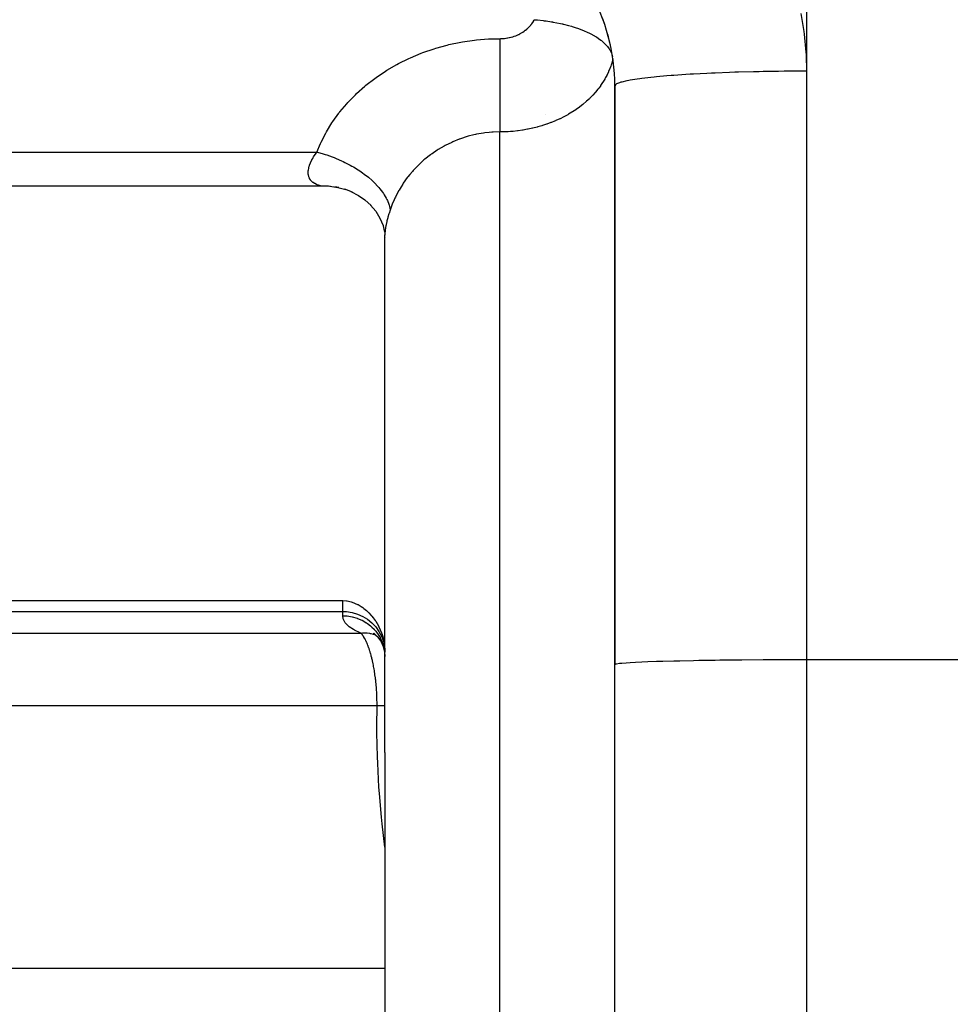
# Model space of a CAD drawing. Extents: x 24 to 960, y -471 to 283.
# Drawn here: x 94 to 119, y -144 to -118 of the extents above; entities that cross this region are included whole.
import ezdxf

# ---------------------------------------------------------------- set-up
doc = ezdxf.new("R2010")
doc.units = 0
doc.linetypes.add('DASHED', pattern=[11.05, 8.7, -2.35])
doc.layers.get('0').update_dxf_attribs({"linetype": 'CONTINUOUS'})
doc.layers.add('NEVIDI', color=4, linetype='DASHED')

msp = doc.modelspace()

# ---------------------------------------------------------------- linework, layer by layer
at = {"color": 2}
for p, q in [((107.903749, -118.008084), (107.971435, -118.014497)), ((107.971435, -118.014497), (107.986152, -118.01597)), ((107.986152, -118.01597), (108.12956, -118.03197)), ((108.12956, -118.03197), (108.132846, -118.032374)), ((108.132846, -118.032374), (108.15261, -118.03484)), ((108.15261, -118.03484), (108.17241, -118.037376)), ((108.17241, -118.037376), (108.208196, -118.042129)), ((108.208196, -118.042129), (108.344857, -118.062394)), ((108.344857, -118.062394), (108.365035, -118.065685)), ((108.365035, -118.065685), (108.37818, -118.067873)), ((108.37818, -118.067873), (108.385834, -118.069163)), ((108.385834, -118.069163), (108.393516, -118.07047)), ((108.393516, -118.07047), (108.585559, -118.107256)), ((108.585559, -118.107256), (108.634896, -118.118091)), ((108.634896, -118.118091), (108.643501, -118.120043)), ((108.643501, -118.120043), (108.64681, -118.120799)), ((108.64681, -118.120799), (108.657357, -118.123226)), ((108.657357, -118.123226), (108.790996, -118.156562)), ((108.790996, -118.156562), (108.872545, -118.179428)), ((108.872545, -118.179428), (108.888105, -118.184025)), ((108.888105, -118.184025), (108.990885, -118.216412)), ((108.990885, -118.216412), (109.022346, -118.22707)), ((109.022346, -118.22707), (109.094852, -118.253085)), ((109.094852, -118.253085), (109.112926, -118.259902)), ((109.112926, -118.259902), (109.181314, -118.286992)), ((109.181314, -118.286992), (109.18515, -118.288575)), ((109.18515, -118.288575), (109.297847, -118.338414)), ((109.297847, -118.338414), (109.317321, -118.347734)), ((109.317321, -118.347734), (109.358394, -118.368156)), ((109.358394, -118.368156), (109.471965, -118.430762)), ((109.471965, -118.430762), (109.478068, -118.434416)), ((109.478068, -118.434416), (109.497632, -118.446355)), ((109.497632, -118.446355), (109.518528, -118.459503)), ((109.518528, -118.459503), (109.572594, -118.49562)), ((109.572594, -118.49562), (109.632376, -118.539687)), ((109.632376, -118.539687), (109.650928, -118.554405)), ((109.650928, -118.554405), (109.657931, -118.560106)), ((109.657931, -118.560106), (109.669823, -118.56998)), ((109.669823, -118.56998), (109.758273, -118.65269)), ((109.758273, -118.65269), (109.773377, -118.668882)), ((109.773377, -118.668882), (109.774559, -118.670182)), ((109.774559, -118.670182), (109.806981, -118.70791)), ((109.806981, -118.70791), (109.853683, -118.771567)), ((109.853683, -118.771567), (109.861925, -118.784397)), ((109.861925, -118.784397), (109.866415, -118.79165)), ((109.866415, -118.79165), (109.895038, -118.843575)), ((109.895038, -118.843575), (109.917199, -118.894378)), ((109.917199, -118.894378), (109.921113, -118.904985)), ((109.921113, -118.904985), (109.925212, -118.916882)), ((109.925212, -118.916882), (109.940953, -118.97538)), ((110, -119.736828), (110, -134.833779)), ((110, -134.833779), (110, -119.736828)), ((102.375184, -122.347263), (84, -122.347263)), ((102.420514, -122.347671), (102.375184, -122.347263)), ((102.527824, -122.351961), (102.420514, -122.347671)), ((102.586693, -122.356426), (102.527824, -122.351961)), ((102.567383, -122.35343), (102.777948, -122.382634)), ((102.797863, -122.386624), (102.693212, -122.368661)), ((102.777948, -122.382634), (102.9836, -122.436164)), ((102.944369, -122.423684), (103.147748, -122.502056)), ((103.116489, -122.486621), (103.3134, -122.590998)), ((103.3134, -122.590998), (103.475053, -122.704532)), ((103.475053, -122.704532), (103.64272, -122.857641)), ((103.626428, -122.842728), (103.760868, -123.003848)), ((103.760868, -123.003848), (103.871756, -123.18403)), ((103.871756, -123.18403), (103.953092, -123.377211)), ((103.944624, -123.349319), (103.99379, -123.548637)), ((103.987313, -123.497289), (104, -123.617162)), ((104, -123.632313), (104, -123.617162)), ((104, -137.126217), (104, -123.632313)), ((104, -137.126217), (104, -123.632313)), ((84, -133.160413), (102.9, -133.160413)), ((102.9, -133.160413), (103.00327, -133.167501)), ((103.00327, -133.167501), (103.013644, -133.168969)), ((103.013644, -133.168969), (103.118986, -133.191792)), ((103.118986, -133.191792), (103.148818, -133.200898)), ((103.148818, -133.200898), (103.290129, -133.260181)), ((103.290129, -133.260181), (103.303448, -133.267173)), ((103.303448, -133.267173), (103.382895, -133.314358)), ((103.382895, -133.314358), (103.424284, -133.34283)), ((103.424284, -133.34283), (103.45573, -133.366281)), ((103.45573, -133.366281), (103.523321, -133.422317)), ((103.523321, -133.422317), (103.549013, -133.445824)), ((103.549013, -133.445824), (103.571435, -133.467419)), ((103.571435, -133.467419), (103.586211, -133.482227)), ((103.586211, -133.482227), (103.644837, -133.545822)), ((103.644837, -133.545822), (103.662001, -133.566001)), ((103.662001, -133.566001), (103.699599, -133.612931)), ((103.699599, -133.612931), (103.75058, -133.683565)), ((103.75058, -133.683565), (103.761405, -133.699777)), ((103.761405, -133.699777), (103.797698, -133.757828)), ((103.797698, -133.757828), (103.840865, -133.835826)), ((103.699686, -134.014777), (103.805471, -134.098511)), ((103.708986, -134.027081), (103.764494, -134.06052)), ((103.715318, -134.010719), (103.810405, -134.107014)), ((103.840865, -133.835826), (103.845322, -133.844548)), ((103.845322, -133.844548), (103.912301, -133.997639)), ((103.912301, -133.997639), (103.928773, -134.044545)), ((103.928773, -134.044545), (103.960803, -134.156226)), ((103.810405, -134.107014), (103.891651, -134.215157)), ((103.891651, -134.215157), (103.945144, -134.310617)), ((103.902632, -134.232559), (103.955224, -134.355802)), ((103.960803, -134.156226), (103.967283, -134.18418)), ((103.967283, -134.18418), (103.984916, -134.279669)), ((103.984916, -134.279669), (103.990023, -134.317609)), ((103.990023, -134.317609), (104, -134.479727)), ((103.955224, -134.355802), (103.991261, -134.484869)), ((103.971117, -134.378028), (103.990093, -134.477849)), ((103.990093, -134.477849), (103.993005, -134.500539)), ((103.993005, -134.500539), (103.9938, -134.507534)), ((103.9938, -134.507534), (104, -134.620429)), ((110, -161.41632), (110, -134.833779)), ((104, -137.126217), (104, -156.626217)), ((104, -137.126217), (104, -156.626217))]:
    msp.add_line(p, q, dxfattribs=at)
for start, end in [(0, 30.000049), (18.399971, 20.731716), (16.871523, 17.670771), (12.473845, 16.301608), (11.190504, 11.599989)]:
    msp.add_arc((105, -119.736828), 5, start, end, dxfattribs=at)
at = {"layer": 'NEVIDI', "color": 7, "linetype": 'CONTINUOUS'}
for p, q in [((115, -42.41632), (115, -119.35243)), ((114.852388, -117.843304), (114.930067, -118.312812)), ((107.808017, -118.147862), (107.811275, -118.143966)), ((107.811275, -118.143966), (107.832495, -118.117409)), ((107.832495, -118.117409), (107.835533, -118.113427)), ((107.835533, -118.113427), (107.855339, -118.086215)), ((107.855339, -118.086215), (107.858175, -118.082128)), ((107.858175, -118.082128), (107.876568, -118.054289)), ((107.876568, -118.054289), (107.879196, -118.050107)), ((107.879196, -118.050107), (107.896195, -118.021633)), ((107.896195, -118.021633), (107.898609, -118.017368)), ((107.898609, -118.017368), (107.903749, -118.008084)), ((107.45398, -118.409023), (107.487427, -118.393612)), ((107.487427, -118.393612), (107.492346, -118.391225)), ((107.492346, -118.391225), (107.525116, -118.374497)), ((107.525116, -118.374497), (107.529918, -118.371922)), ((107.529918, -118.371922), (107.561666, -118.35405)), ((107.561666, -118.35405), (107.566289, -118.351321)), ((107.566289, -118.351321), (107.596905, -118.332393)), ((107.596905, -118.332393), (107.60137, -118.329504)), ((107.60137, -118.329504), (107.63088, -118.309534)), ((107.63088, -118.309534), (107.635181, -118.306492)), ((107.635181, -118.306492), (107.663589, -118.285499)), ((107.663589, -118.285499), (107.667731, -118.282303)), ((107.667731, -118.282303), (107.695047, -118.260293)), ((107.695047, -118.260293), (107.699025, -118.256947)), ((107.699025, -118.256947), (107.725259, -118.233902)), ((107.725259, -118.233902), (107.729073, -118.230403)), ((107.729073, -118.230403), (107.754202, -118.20633)), ((107.754202, -118.20633), (107.757855, -118.202676)), ((107.757855, -118.202676), (107.78187, -118.177569)), ((107.78187, -118.177569), (107.785346, -118.173771)), ((107.785346, -118.173771), (107.808017, -118.147862)), ((114.930067, -118.312812), (114.93921, -118.383178)), ((114.93921, -118.383178), (114.984168, -118.858169)), ((105.627954, -118.668397), (105.673326, -118.65747)), ((105.673326, -118.65747), (105.983027, -118.593172)), ((105.983027, -118.593172), (106.029174, -118.5851)), ((106.029174, -118.5851), (106.342228, -118.540522)), ((106.342228, -118.540522), (106.388788, -118.535387)), ((106.388788, -118.535387), (106.704916, -118.510572)), ((106.704916, -118.510572), (106.751976, -118.508367)), ((106.751976, -118.508367), (107, -118.503075)), ((107, -118.503075), (107.028399, -118.502725)), ((107, -118.503075), (107, -118.547611)), ((107, -118.547611), (107, -118.638291)), ((107, -118.638291), (107, -118.677705)), ((107.028399, -118.502725), (107.034095, -118.502571)), ((107.034095, -118.502571), (107.072355, -118.50081)), ((107.072355, -118.50081), (107.078023, -118.500441)), ((107.078023, -118.500441), (107.116099, -118.497232)), ((107.116099, -118.497232), (107.121736, -118.496648)), ((107.121736, -118.496648), (107.159653, -118.491991)), ((107.159653, -118.491991), (107.165271, -118.491192)), ((107.165271, -118.491192), (107.203003, -118.48509)), ((107.203003, -118.48509), (107.208584, -118.484077)), ((107.208584, -118.484077), (107.245848, -118.476573)), ((107.245848, -118.476573), (107.251297, -118.475367)), ((107.251297, -118.475367), (107.28792, -118.466518)), ((107.28792, -118.466518), (107.293305, -118.465107)), ((107.293305, -118.465107), (107.329249, -118.454947)), ((107.329249, -118.454947), (107.33454, -118.453341)), ((107.33454, -118.453341), (107.369849, -118.441877)), ((107.369849, -118.441877), (107.375052, -118.440076)), ((107.375052, -118.440076), (107.409773, -118.427297)), ((107.409773, -118.427297), (107.414883, -118.425302)), ((107.414883, -118.425302), (107.448968, -118.411212)), ((107.448968, -118.411212), (107.45398, -118.409023)), ((104.668394, -118.998669), (104.949666, -118.881128)), ((104.949666, -118.881128), (104.992155, -118.864951)), ((104.992155, -118.864951), (105.28331, -118.764618)), ((105.28331, -118.764618), (105.327062, -118.751079)), ((105.327062, -118.751079), (105.627954, -118.668397)), ((107, -118.677705), (107, -118.677905)), ((107, -118.677905), (107, -118.751531)), ((107, -118.751531), (107, -118.84693)), ((107, -118.84693), (107.000001, -118.887833)), ((107.000001, -118.887833), (107.000001, -118.888251)), ((107.000001, -118.888251), (107.000001, -118.964488)), ((114.984168, -118.858169), (114.988367, -118.928786)), ((104.315115, -119.173998), (104.354705, -119.152712)), ((104.354705, -119.152712), (104.627108, -119.017511)), ((104.627108, -119.017511), (104.668394, -118.998669)), ((107.000001, -118.964488), (107.000001, -119.063576)), ((107.000001, -119.063576), (107.000001, -119.105708)), ((107.000001, -119.105708), (107.000001, -119.106353)), ((107.000001, -119.106353), (107.000001, -119.184551)), ((109.909176, -119.171074), (109.905516, -119.182343)), ((109.934529, -119.085447), (109.909176, -119.171074)), ((109.937557, -119.074134), (109.934529, -119.085447)), ((109.949366, -119.027054), (109.937557, -119.074134)), ((114.988367, -118.928786), (115, -119.35243)), ((103.771826, -119.514168), (104.017065, -119.348868)), ((104.017065, -119.348868), (104.05447, -119.325433)), ((104.05447, -119.325433), (104.315115, -119.173998)), ((107.000001, -119.184551), (107.000001, -119.285903)), ((107.000001, -119.285903), (107.000001, -119.328561)), ((107.000001, -119.328561), (107.000001, -119.329434)), ((107.000001, -119.329434), (107.000002, -119.408541)), ((107.000002, -119.408541), (107.000001, -119.511062)), ((109.831368, -119.373869), (109.792016, -119.456705)), ((109.836354, -119.362641), (109.831368, -119.373869)), ((109.871096, -119.278637), (109.836354, -119.362641)), ((109.875444, -119.267299), (109.871096, -119.278637)), ((109.8925, -119.220653), (109.875444, -119.267299)), ((109.905516, -119.182343), (109.8925, -119.220653)), ((112.050244, -119.42645), (111.96766, -119.43119)), ((112.394729, -119.408735), (112.050244, -119.42645)), ((112.525064, -119.402824), (112.394729, -119.408735)), ((112.617151, -119.398889), (112.525064, -119.402824)), ((112.987062, -119.384957), (112.617151, -119.398889)), ((113.126546, -119.380433), (112.987062, -119.384957)), ((113.22694, -119.37741), (113.126546, -119.380433)), ((113.615555, -119.367459), (113.22694, -119.37741)), ((113.761605, -119.364407), (113.615555, -119.367459)), ((113.868636, -119.362399), (113.761605, -119.364407)), ((114.268868, -119.356562), (113.868636, -119.362399)), ((114.418803, -119.355035), (114.268868, -119.356562)), ((114.530763, -119.354126), (114.418803, -119.355035)), ((114.93494, -119.352462), (114.530763, -119.354126)), ((115, -119.35243), (114.93494, -119.352462)), ((115, -119.35243), (115, -134.705262)), ((103.507797, -119.717498), (103.736779, -119.539551)), ((103.736779, -119.539551), (103.771826, -119.514168)), ((107.000001, -119.511062), (107.000001, -119.553456)), ((107.000001, -119.553456), (107.000001, -119.554553)), ((107.000001, -119.554553), (107.000001, -119.63346)), ((107.000001, -119.63346), (107.000001, -119.735868)), ((109.681659, -119.649929), (109.629471, -119.727493)), ((109.688397, -119.639372), (109.681659, -119.649929)), ((109.73653, -119.559732), (109.688397, -119.639372)), ((109.742615, -119.54908), (109.73653, -119.559732)), ((109.759916, -119.517977), (109.742615, -119.54908)), ((109.786427, -119.467738), (109.759916, -119.517977)), ((109.792016, -119.456705), (109.786427, -119.467738)), ((110.04499, -119.685377), (110.033886, -119.692151)), ((110.120522, -119.652937), (110.04499, -119.685377)), ((110.155786, -119.641622), (110.120522, -119.652937)), ((110.17915, -119.634853), (110.155786, -119.641622)), ((110.309658, -119.603653), (110.17915, -119.634853)), ((110.364269, -119.592794), (110.309658, -119.603653)), ((110.400072, -119.586162), (110.364269, -119.592794)), ((110.582697, -119.556735), (110.400072, -119.586162)), ((110.655487, -119.546557), (110.582697, -119.556735)), ((110.703887, -119.540169), (110.655487, -119.546557)), ((110.934476, -119.513063), (110.703887, -119.540169)), ((111.024447, -119.503704), (110.934476, -119.513063)), ((111.084925, -119.497731), (111.024447, -119.503704)), ((111.35907, -119.473369), (111.084925, -119.497731)), ((111.464465, -119.465017), (111.35907, -119.473369)), ((111.536419, -119.459596), (111.464465, -119.465017)), ((111.848699, -119.438387), (111.536419, -119.459596)), ((111.96766, -119.43119), (111.848699, -119.438387)), ((103.230771, -119.965044), (103.261453, -119.93564)), ((103.261453, -119.93564), (103.474864, -119.744943)), ((103.474864, -119.744943), (103.507797, -119.717498)), ((107.000001, -119.779075), (107, -119.856686)), ((107, -119.856686), (107, -119.957612)), ((107.000001, -119.735868), (107.000001, -119.777789)), ((107.000001, -119.777789), (107.000001, -119.779075)), ((109.489124, -119.907095), (109.424062, -119.979441)), ((109.497417, -119.897438), (109.489124, -119.907095)), ((109.557997, -119.82352), (109.497417, -119.897438)), ((109.565837, -119.813487), (109.557997, -119.82352)), ((109.577707, -119.798075), (109.565837, -119.813487)), ((109.622175, -119.737797), (109.577707, -119.798075)), ((109.629471, -119.727493), (109.622175, -119.737797)), ((110.01857, -119.703729), (110, -119.736828)), ((110.033886, -119.692151), (110.01857, -119.703729)), ((102.82499, -120.413271), (103.005072, -120.199281)), ((103.005072, -120.199281), (103.033076, -120.168348)), ((103.033076, -120.168348), (103.230771, -119.965044)), ((107, -119.957612), (107, -119.998384)), ((107, -119.998384), (107, -119.999873)), ((107, -119.999873), (107, -120.075561)), ((107, -120.075561), (107, -120.173417)), ((107, -120.173417), (107, -120.212773)), ((109.252854, -120.1457), (109.175927, -120.211181)), ((109.262955, -120.136718), (109.252854, -120.1457)), ((109.336224, -120.06864), (109.262955, -120.136718)), ((109.345811, -120.059329), (109.336224, -120.06864)), ((109.349078, -120.056134), (109.345811, -120.059329)), ((109.415046, -119.989018), (109.349078, -120.056134)), ((109.424062, -119.979441), (109.415046, -119.989018)), ((102.639069, -120.66781), (102.799812, -120.445511)), ((102.799812, -120.445511), (102.809541, -120.432979)), ((102.809541, -120.432979), (102.82499, -120.413271)), ((107, -120.212773), (107, -120.214412)), ((107, -120.214412), (107, -120.287135)), ((107, -120.287135), (107, -120.380777)), ((107, -120.380777), (107, -120.418019)), ((107, -120.418019), (107, -120.41977)), ((107, -120.41977), (107, -120.488283)), ((108.880667, -120.422549), (108.790583, -120.47665)), ((108.892319, -120.415234), (108.880667, -120.422549)), ((108.979008, -120.358367), (108.892319, -120.415234)), ((108.990424, -120.350544), (108.979008, -120.358367)), ((109.073944, -120.290772), (108.990424, -120.350544)), ((109.078171, -120.287623), (109.073944, -120.290772)), ((109.084976, -120.282528), (109.078171, -120.287623)), ((109.165345, -120.219806), (109.084976, -120.282528)), ((109.175927, -120.211181), (109.165345, -120.219806)), ((102.476515, -120.92994), (102.617022, -120.70085)), ((102.617022, -120.70085), (102.639069, -120.66781)), ((107, -120.488283), (107, -120.577009)), ((107, -120.577009), (107, -120.611618)), ((107, -120.611618), (107, -120.61344)), ((107, -120.61344), (107, -120.677223)), ((107, -120.677223), (107, -120.759471)), ((108.180417, -120.46923), (108.18233, -120.469367)), ((108.333024, -120.694156), (108.228915, -120.732249)), ((108.346891, -120.688792), (108.333024, -120.694156)), ((108.429681, -120.655297), (108.346891, -120.688792)), ((108.449076, -120.647078), (108.429681, -120.655297)), ((108.462624, -120.64125), (108.449076, -120.647078)), ((108.562387, -120.596094), (108.462624, -120.64125)), ((108.57538, -120.589914), (108.562387, -120.596094)), ((108.672151, -120.541602), (108.57538, -120.589914)), ((108.684929, -120.534912), (108.672151, -120.541602)), ((108.769957, -120.488449), (108.684929, -120.534912)), ((108.778309, -120.483697), (108.769957, -120.488449)), ((108.790583, -120.47665), (108.778309, -120.483697)), ((102.337109, -121.199649), (102.457441, -120.963936)), ((102.457441, -120.963936), (102.476515, -120.92994)), ((106.577456, -120.965535), (106.389817, -120.997936)), ((106.605391, -120.961741), (106.577456, -120.965535)), ((106.718383, -120.949075), (106.605391, -120.961741)), ((106.794796, -120.942928), (106.718383, -120.949075)), ((106.823018, -120.941149), (106.794796, -120.942928)), ((107, -120.935988), (106.823018, -120.941149)), ((107, -120.759471), (107, -120.791138)), ((107, -120.791138), (107, -120.792973)), ((107, -120.792973), (107, -120.851192)), ((107, -120.851192), (107, -120.925848)), ((107, -120.925848), (107, -120.935988)), ((107.069451, -120.935368), (107, -120.935988)), ((107, -137.126217), (107, -120.935988)), ((107.08483, -120.935063), (107.069451, -120.935368)), ((107.201116, -120.93077), (107.08483, -120.935063)), ((107.216708, -120.929927), (107.201116, -120.93077)), ((107.281426, -120.925755), (107.216708, -120.929927)), ((107.332912, -120.921655), (107.281426, -120.925755)), ((107.348452, -120.920281), (107.332912, -120.921655)), ((107.464152, -120.908044), (107.348452, -120.920281)), ((107.479368, -120.90617), (107.464152, -120.908044)), ((107.594082, -120.890031), (107.479368, -120.90617)), ((107.609114, -120.887651), (107.594082, -120.890031)), ((107.678778, -120.875808), (107.609114, -120.887651)), ((107.722377, -120.867708), (107.678778, -120.875808)), ((107.737411, -120.86479), (107.722377, -120.867708)), ((107.848827, -120.841156), (107.737411, -120.86479)), ((107.863389, -120.837801), (107.848827, -120.841156)), ((107.972963, -120.810532), (107.863389, -120.837801)), ((107.987279, -120.806702), (107.972963, -120.810532)), ((108.063845, -120.785138), (107.987279, -120.806702)), ((108.09487, -120.775874), (108.063845, -120.785138)), ((108.109165, -120.771503), (108.09487, -120.775874)), ((108.214838, -120.737112), (108.109165, -120.771503)), ((108.228915, -120.732249), (108.214838, -120.737112)), ((102.320791, -121.235007), (102.337109, -121.199649)), ((105.744475, -121.207468), (105.576229, -121.290048)), ((105.769826, -121.196116), (105.744475, -121.207468)), ((105.936185, -121.128325), (105.769826, -121.196116)), ((105.943696, -121.125531), (105.936185, -121.128325)), ((105.969926, -121.115948), (105.943696, -121.125531)), ((106.149763, -121.057428), (105.969926, -121.115948)), ((106.176816, -121.049681), (106.149763, -121.057428)), ((106.321273, -121.012822), (106.176816, -121.049681)), ((106.362159, -121.003744), (106.321273, -121.012822)), ((106.389817, -120.997936), (106.362159, -121.003744)), ((84, -121.459651), (102.227072, -121.459651)), ((102.190327, -121.511636), (102.227072, -121.459651)), ((102.227071, -121.459651), (102.242904, -121.463708)), ((102.227072, -121.459651), (102.320791, -121.235007)), ((102.242904, -121.463708), (102.387949, -121.504411)), ((105.365314, -121.412794), (105.230133, -121.504052)), ((105.389044, -121.397836), (105.365314, -121.412794)), ((105.551681, -121.303193), (105.389044, -121.397836)), ((105.570295, -121.293199), (105.551681, -121.303193)), ((105.576229, -121.290048), (105.570295, -121.293199)), ((102.059059, -121.744176), (102.063008, -121.73511)), ((102.063008, -121.73511), (102.093035, -121.672637)), ((102.093035, -121.672637), (102.09797, -121.663213)), ((102.09797, -121.663213), (102.117479, -121.627683)), ((102.117479, -121.627683), (102.134544, -121.598471)), ((102.134544, -121.598471), (102.140444, -121.588709)), ((102.140444, -121.588709), (102.183469, -121.521737)), ((102.183469, -121.521737), (102.190327, -121.511636)), ((102.387949, -121.504411), (102.440368, -121.520696)), ((102.440368, -121.520696), (102.487653, -121.536111)), ((102.487653, -121.536111), (102.630125, -121.586797)), ((102.630125, -121.586797), (102.681917, -121.606839)), ((102.681917, -121.606839), (102.727853, -121.625353)), ((102.727853, -121.625353), (102.86641, -121.685557)), ((102.86641, -121.685557), (102.915834, -121.708682)), ((102.915834, -121.708682), (102.960009, -121.730122)), ((102.960009, -121.730122), (103.091743, -121.798604)), ((105.021198, -121.667645), (104.921782, -121.756623)), ((105.042094, -121.649919), (105.021198, -121.667645)), ((105.187875, -121.53481), (105.042094, -121.649919)), ((105.210162, -121.51845), (105.187875, -121.53481)), ((105.230133, -121.504052), (105.210162, -121.51845)), ((102.000426, -121.991819), (102.003499, -121.940799)), ((102.000463, -121.999243), (102.000426, -121.991819)), ((102.003499, -121.940799), (102.004467, -121.932839)), ((102.004467, -121.932839), (102.014245, -121.878518)), ((102.014245, -121.878518), (102.016221, -121.870135)), ((102.016221, -121.870135), (102.027384, -121.829677)), ((102.027384, -121.829677), (102.032774, -121.812879)), ((102.032774, -121.812879), (102.035776, -121.804052)), ((102.035776, -121.804052), (102.059059, -121.744176)), ((103.091743, -121.798604), (103.138516, -121.824655)), ((103.138516, -121.824655), (103.179987, -121.848564)), ((103.179987, -121.848564), (103.302782, -121.924185)), ((103.302782, -121.924185), (103.346281, -121.952849)), ((103.346281, -121.952849), (103.384468, -121.978895)), ((103.384468, -121.978895), (103.496616, -122.060635)), ((104.720294, -121.964125), (104.650944, -122.045683)), ((104.738431, -121.943741), (104.720294, -121.964125)), ((104.865407, -121.810748), (104.738431, -121.943741)), ((104.884893, -121.791722), (104.865407, -121.810748)), ((104.921782, -121.756623), (104.884893, -121.791722)), ((102.000534, -122.003128), (102.000463, -121.999243)), ((102.003958, -122.046526), (102.000534, -122.003128)), ((102.004968, -122.053355), (102.003958, -122.046526)), ((102.014851, -122.096836), (102.004968, -122.053355)), ((102.016788, -122.103028), (102.014851, -122.096836)), ((102.032926, -122.142885), (102.016788, -122.103028)), ((102.033605, -122.144256), (102.032926, -122.142885)), ((102.035802, -122.148577), (102.033605, -122.144256)), ((102.057966, -122.184736), (102.035802, -122.148577)), ((102.061686, -122.189827), (102.057966, -122.184736)), ((102.089308, -122.221996), (102.061686, -122.189827)), ((102.093785, -122.226466), (102.089308, -122.221996)), ((102.121455, -122.250753), (102.093785, -122.226466)), ((102.126187, -122.254416), (102.121455, -122.250753)), ((102.131329, -122.258258), (102.126187, -122.254416)), ((103.496616, -122.060635), (103.535558, -122.091056)), ((103.535558, -122.091056), (103.569784, -122.118769)), ((103.569784, -122.118769), (103.669165, -122.20509)), ((103.669165, -122.20509), (103.703332, -122.23707)), ((103.703332, -122.23707), (103.733109, -122.266055)), ((104.586416, -122.127242), (104.479984, -122.276013)), ((104.603012, -122.1057), (104.586416, -122.127242)), ((104.650944, -122.045683), (104.603012, -122.1057)), ((102.16793, -122.282015), (102.131329, -122.258258)), ((102.17365, -122.285237), (102.16793, -122.282015)), ((102.21412, -122.305007), (102.17365, -122.285237)), ((102.22036, -122.307637), (102.21412, -122.305007)), ((102.25413, -122.32022), (102.22036, -122.307637)), ((102.264321, -122.323518), (102.25413, -122.32022)), ((102.271046, -122.325576), (102.264321, -122.323518)), ((102.317927, -122.337564), (102.271046, -122.325576)), ((102.325085, -122.339056), (102.317927, -122.337564)), ((102.374581, -122.347187), (102.325085, -122.339056)), ((102.375184, -122.347263), (102.374581, -122.347187)), ((103.733109, -122.266055), (103.818213, -122.355647)), ((103.818213, -122.355647), (103.846919, -122.388562)), ((103.846919, -122.388562), (103.871714, -122.418318)), ((103.871714, -122.418318), (103.941082, -122.509659)), ((103.941082, -122.509659), (103.963843, -122.542928)), ((104.357323, -122.476082), (104.27467, -122.635324)), ((104.370447, -122.452857), (104.357323, -122.476082)), ((104.422318, -122.365606), (104.370447, -122.452857)), ((104.465067, -122.298513), (104.422318, -122.365606)), ((104.479984, -122.276013), (104.465067, -122.298513)), ((103.963843, -122.542928), (103.983225, -122.572927)), ((103.983225, -122.572927), (104.035627, -122.664356)), ((104.035627, -122.664356), (104.052188, -122.697618)), ((104.052188, -122.697618), (104.065884, -122.72743)), ((104.065884, -122.72743), (104.100612, -122.817707)), ((104.240089, -122.710079), (104.192538, -122.823396)), ((104.263291, -122.659308), (104.240089, -122.710079)), ((104.27467, -122.635324), (104.263291, -122.659308)), ((104.100612, -122.817707), (104.11059, -122.850247)), ((104.136243, -122.97941), (104.110083, -123.06179)), ((104.11059, -122.850247), (104.118334, -122.879314)), ((104.118334, -122.879314), (104.134776, -122.96694)), ((104.134776, -122.96694), (104.136243, -122.979412)), ((104.18292, -122.848122), (104.136243, -122.97941)), ((104.192538, -122.823396), (104.18292, -122.848122)), ((104.052871, -123.269014), (104.035368, -123.346369)), ((104.055758, -123.257171), (104.052871, -123.269014)), ((104.07719, -123.174846), (104.055758, -123.257171)), ((104.08066, -123.162273), (104.07719, -123.174846)), ((104.106012, -123.075131), (104.08066, -123.162273)), ((104.107506, -123.070219), (104.106012, -123.075131)), ((104.110083, -123.06179), (104.107506, -123.070219)), ((104.00722, -123.515919), (104.001822, -123.576602)), ((104.00834, -123.506346), (104.00722, -123.515919)), ((104.017843, -123.439729), (104.00834, -123.506346)), ((104.019556, -123.429422), (104.017843, -123.439729)), ((104.027, -123.388085), (104.019556, -123.429422)), ((104.033072, -123.357427), (104.027, -123.388085)), ((104.035368, -123.346369), (104.033072, -123.357427)), ((104.001328, -123.58512), (104, -123.632313)), ((104, -123.688156), (104.001565, -123.688156)), ((104.001822, -123.576602), (104.001328, -123.58512)), ((104.013056, -123.688156), (104.014152, -123.688156)), ((102.9, -133.444596), (102.9, -133.160413)), ((84, -133.444596), (102.9, -133.444596)), ((102.9, -133.555647), (102.9, -133.444596)), ((102.9, -133.444596), (103.00327, -133.449286)), ((102.912866, -133.63941), (102.9, -133.555647)), ((102.9, -133.555647), (103.003271, -133.560349)), ((103.00327, -133.449286), (103.148991, -133.472159)), ((103.148991, -133.472159), (103.290047, -133.513597)), ((103.290047, -133.513597), (103.424214, -133.572936)), ((102.917719, -133.653651), (102.912866, -133.63941)), ((102.964481, -133.738861), (102.917719, -133.653651)), ((102.967065, -133.742323), (102.964481, -133.738861)), ((102.974862, -133.75234), (102.967065, -133.742323)), ((103.055201, -133.832194), (102.974862, -133.75234)), ((103.003271, -133.560349), (103.009319, -133.560918)), ((103.009319, -133.560918), (103.016573, -133.561643)), ((103.016573, -133.561643), (103.143348, -133.582029)), ((103.143348, -133.582029), (103.148812, -133.583243)), ((103.148812, -133.583243), (103.150378, -133.583596)), ((103.150378, -133.583596), (103.273649, -133.618958)), ((103.273649, -133.618958), (103.280511, -133.621382)), ((103.280511, -133.621382), (103.289995, -133.624814)), ((103.289995, -133.624814), (103.398209, -133.671119)), ((103.398209, -133.671119), (103.404717, -133.674346)), ((103.404717, -133.674346), (103.424216, -133.684334)), ((103.424214, -133.572936), (103.548992, -133.649111)), ((103.424216, -133.684334), (103.515173, -133.737724)), ((103.515173, -133.737724), (103.521209, -133.741694)), ((103.521209, -133.741694), (103.548993, -133.760716)), ((103.548992, -133.649111), (103.66208, -133.740731)), ((103.548993, -133.760716), (103.622816, -133.817797)), ((103.66208, -133.740731), (103.761305, -133.84598)), ((84, -134.00685), (103.371337, -134.00685)), ((103.070977, -133.844731), (103.055201, -133.832194)), ((103.18498, -133.919228), (103.070977, -133.844731)), ((103.206181, -133.930852), (103.18498, -133.919228)), ((103.354771, -134.000149), (103.206181, -133.930852)), ((103.371337, -134.00685), (103.354771, -134.000149)), ((103.371337, -134.006848), (103.4145, -134.00343)), ((103.379417, -134.014502), (103.371337, -134.00685)), ((103.38289, -134.01797), (103.379417, -134.014502)), ((103.397454, -134.033675), (103.38289, -134.01797)), ((103.400969, -134.037744), (103.397454, -134.033675)), ((103.413455, -134.053068), (103.400969, -134.037744)), ((103.415618, -134.05586), (103.413455, -134.053068)), ((103.4145, -134.00343), (103.448198, -134.002209)), ((103.419143, -134.060495), (103.415618, -134.05586)), ((103.433815, -134.08094), (103.419143, -134.060495)), ((103.448198, -134.002209), (103.48473, -134.002326)), ((103.48473, -134.002326), (103.491801, -134.002523)), ((103.491801, -134.002523), (103.509337, -134.003257)), ((103.509337, -134.003257), (103.542874, -134.005645)), ((103.542874, -134.005645), (103.603133, -134.013256)), ((103.603133, -134.013256), (103.614649, -134.015208)), ((103.614649, -134.015208), (103.621513, -134.016448)), ((103.621513, -134.016448), (103.635867, -134.01923)), ((103.622816, -133.817797), (103.62831, -133.822465)), ((103.62831, -133.822465), (103.661928, -133.852441)), ((103.635867, -134.01923), (103.694695, -134.033351)), ((103.661928, -133.852441), (103.719471, -133.910119)), ((103.694695, -134.033351), (103.726372, -134.04283)), ((103.719471, -133.910119), (103.724324, -133.915401)), ((103.724324, -133.915401), (103.761284, -133.958092)), ((103.726372, -134.04283), (103.74003, -134.047339)), ((103.761284, -133.958092), (103.803619, -134.013238)), ((103.761305, -133.84598), (103.845155, -133.963247)), ((103.803619, -134.013238), (103.807773, -134.019072)), ((103.807773, -134.019072), (103.845155, -134.0757)), ((103.845155, -133.963247), (103.912, -134.090323)), ((103.43734, -134.086129), (103.433815, -134.08094)), ((103.452026, -134.108887), (103.43734, -134.086129)), ((103.455557, -134.114637), (103.452026, -134.108887)), ((103.470237, -134.139692), (103.455557, -134.114637)), ((103.472279, -134.143325), (103.470237, -134.139692)), ((103.473754, -134.145972), (103.472279, -134.143325)), ((103.488369, -134.173227), (103.473754, -134.145972)), ((103.491866, -134.180028), (103.488369, -134.173227)), ((103.506384, -134.209431), (103.491866, -134.180028)), ((103.509864, -134.216763), (103.506384, -134.209431)), ((103.524279, -134.248332), (103.509864, -134.216763)), ((103.527733, -134.256185), (103.524279, -134.248332)), ((103.530671, -134.262956), (103.527733, -134.256185)), ((103.542051, -134.289975), (103.530671, -134.262956)), ((103.545483, -134.298375), (103.542051, -134.289975)), ((103.559676, -134.334389), (103.545483, -134.298375)), ((103.845155, -134.0757), (103.874027, -134.125647)), ((103.874027, -134.125647), (103.877404, -134.131926)), ((103.877404, -134.131926), (103.912, -134.203121)), ((103.912, -134.090323), (103.960616, -134.224897)), ((103.912, -134.203121), (103.929551, -134.245499)), ((103.929551, -134.245499), (103.932091, -134.252102)), ((103.932091, -134.252102), (103.960615, -134.338058)), ((103.960616, -134.224897), (103.990094, -134.36431)), ((103.56307, -134.343313), (103.559676, -134.334389)), ((103.577159, -134.381693), (103.56307, -134.343313)), ((103.580523, -134.391182), (103.577159, -134.381693)), ((103.587053, -134.409981), (103.580523, -134.391182)), ((103.5944, -134.43174), (103.587053, -134.409981)), ((103.597704, -134.44174), (103.5944, -134.43174)), ((103.611342, -134.484492), (103.597704, -134.44174)), ((103.614584, -134.495019), (103.611342, -134.484492)), ((103.627891, -134.539782), (103.614584, -134.495019)), ((103.631047, -134.550782), (103.627891, -134.539782)), ((103.639816, -134.582165), (103.631047, -134.550782)), ((103.644014, -134.597635), (103.639816, -134.582165)), ((103.960615, -134.338058), (103.969428, -134.37114)), ((103.969428, -134.37114), (103.971117, -134.378028)), ((103.990094, -134.36431), (104, -134.506505)), ((103.647099, -134.609192), (103.644014, -134.597635)), ((103.659642, -134.657957), (103.647099, -134.609192)), ((103.662605, -134.669911), (103.659642, -134.657957)), ((103.674726, -134.720727), (103.662605, -134.669911)), ((103.677582, -134.733172), (103.674726, -134.720727)), ((103.68722, -134.776631), (103.677582, -134.733172)), ((103.689244, -134.786063), (103.68722, -134.776631)), ((103.69197, -134.798936), (103.689244, -134.786063)), ((103.703105, -134.853776), (103.69197, -134.798936)), ((110.020825, -134.822062), (110, -134.833779)), ((110.04499, -134.816578), (110.020825, -134.822062)), ((110.1178, -134.806047), (110.04499, -134.816578)), ((110.17915, -134.799686), (110.1178, -134.806047)), ((110.292427, -134.790473), (110.17915, -134.799686)), ((110.400073, -134.783407), (110.292427, -134.790473)), ((110.541934, -134.775587), (110.400073, -134.783407)), ((110.703889, -134.768029), (110.541934, -134.775587)), ((110.862339, -134.761627), (110.703889, -134.768029)), ((111.084927, -134.753841), (110.862339, -134.761627)), ((111.248559, -134.748815), (111.084927, -134.753841)), ((111.53642, -134.741091), (111.248559, -134.748815)), ((111.694446, -134.737354), (111.53642, -134.741091)), ((112.050244, -134.730009), (111.694446, -134.737354)), ((112.192909, -134.727427), (112.050244, -134.730009)), ((112.617151, -134.720795), (112.192909, -134.727427)), ((112.736019, -134.719191), (112.617151, -134.720795)), ((113.22694, -134.713614), (112.736019, -134.719191)), ((113.315139, -134.712778), (113.22694, -134.713614)), ((113.868636, -134.708595), (113.315139, -134.712778)), ((113.921056, -134.70829), (113.868636, -134.708595)), ((114.530763, -134.705829), (113.921056, -134.70829)), ((114.544203, -134.705797), (114.530763, -134.705829)), ((115, -134.705262), (114.544203, -134.705797)), ((211, -134.705262), (115, -134.705262)), ((115, -134.705262), (115, -161.49343)), ((103.705712, -134.867179), (103.703105, -134.853776)), ((103.716284, -134.924016), (103.705712, -134.867179)), ((103.718749, -134.937891), (103.716284, -134.924016)), ((103.727655, -134.990265), (103.718749, -134.937891)), ((103.728679, -134.996531), (103.727655, -134.990265)), ((103.730989, -135.010871), (103.728679, -134.996531)), ((103.74025, -135.071433), (103.730989, -135.010871)), ((103.742386, -135.086185), (103.74025, -135.071433)), ((103.750906, -135.148523), (103.742386, -135.086185)), ((103.752857, -135.16369), (103.750906, -135.148523)), ((103.759641, -135.219534), (103.752857, -135.16369)), ((103.76058, -135.22769), (103.759641, -135.219534)), ((103.762332, -135.243232), (103.76058, -135.22769)), ((103.769176, -135.308513), (103.762332, -135.243232)), ((103.770712, -135.32435), (103.769176, -135.308513)), ((103.776653, -135.391012), (103.770712, -135.32435)), ((103.777956, -135.407054), (103.776653, -135.391012)), ((103.78198, -135.460898), (103.777956, -135.407054)), ((103.782921, -135.474638), (103.78198, -135.460898)), ((103.783995, -135.49099), (103.782921, -135.474638)), ((103.787969, -135.559502), (103.783995, -135.49099)), ((103.788803, -135.576071), (103.787969, -135.559502)), ((103.791757, -135.645239), (103.788803, -135.576071)), ((103.792348, -135.662105), (103.791757, -135.645239)), ((103.793768, -135.710471), (103.792348, -135.662105)), ((103.794273, -135.732232), (103.793768, -135.710471)), ((103.794611, -135.749252), (103.794273, -135.732232)), ((103.795472, -135.820056), (103.794611, -135.749252)), ((103.795438, -135.894252), (103.795549, -135.837137)), ((103.795549, -135.837137), (103.795472, -135.820056)), ((84, -135.894252), (103.795438, -135.894252)), ((103.792416, -136.440982), (103.795438, -135.894252)), ((103.795438, -135.894252), (103.817862, -135.894604)), ((103.817862, -135.894604), (103.882186, -135.895702)), ((103.882186, -135.895702), (103.894322, -135.895924)), ((103.894322, -135.895924), (103.908235, -135.896185)), ((103.908235, -135.896185), (103.957688, -135.897161)), ((103.957688, -135.897161), (104, -135.898064)), ((103.793689, -136.611389), (103.792416, -136.440982)), ((103.807405, -137.234521), (103.793689, -136.611389)), ((107, -159.626217), (107, -137.126217)), ((103.813652, -137.404781), (103.807405, -137.234521)), ((103.84587, -138.025828), (103.813652, -137.404781)), ((103.857357, -138.195709), (103.84587, -138.025828)), ((103.909508, -138.813486), (103.857357, -138.195709)), ((103.926759, -138.982462), (103.909508, -138.813486)), ((104.001301, -139.597139), (103.926759, -138.982462)), ((84, -142.745893), (104, -142.745893))]:
    msp.add_line(p, q, dxfattribs=at)

doc.saveas('drawing.dxf')
